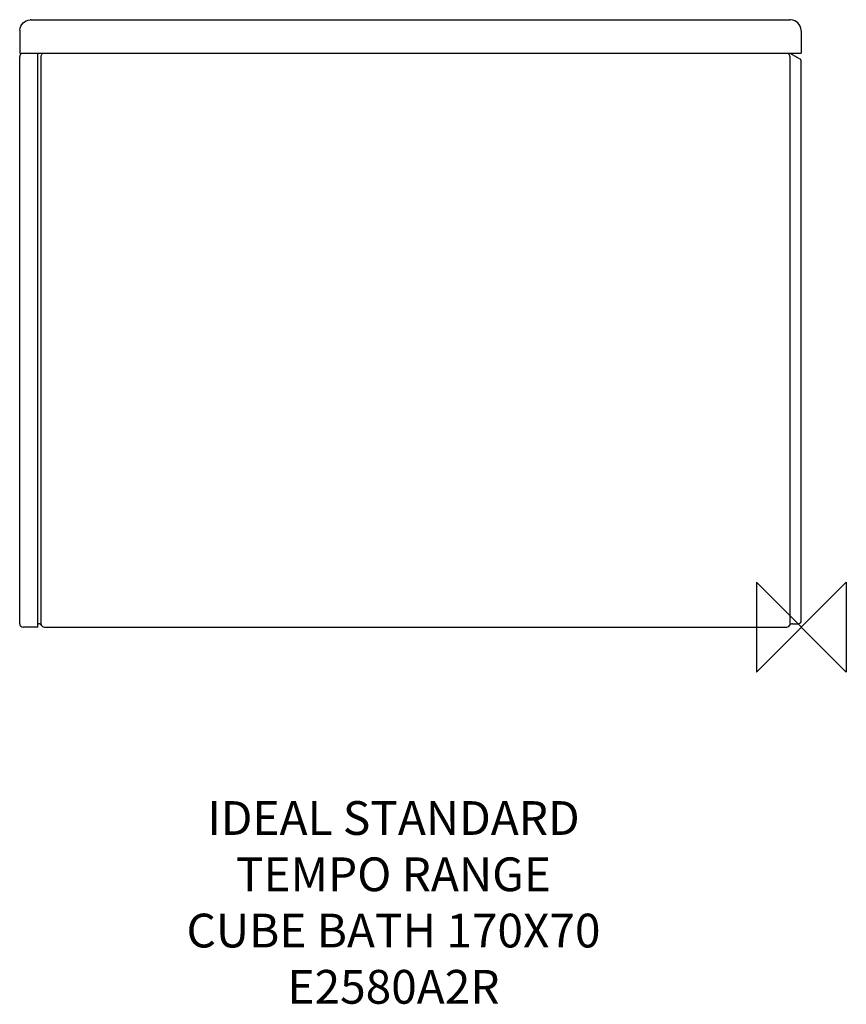
# Model space of a CAD drawing. Units: millimetres. Extents: x -695 to 40, y -335 to 540.
import ezdxf

# ---------------------------------------------------------------- set-up
doc = ezdxf.new("R2010")
doc.units = ezdxf.units.MM
doc.header["$LTSCALE"] = 54.820741
for name, color, linetype in [('DETAIL', 2, 'CONTINUOUS'), ('Origin', 6, 'CONTINUOUS'), ('Text', 7, 'CONTINUOUS')]:
    doc.layers.add(name, color=color, linetype=linetype)
doc.styles.add('Fastrack', font='simplex.shx')

# ---------------------------------------------------------------- blocks, each defined once
blk = doc.blocks.new('ORIGIN')
at = {"layer": 'Origin'}
blk.add_lwpolyline([(-20, 20), (-20, -20), (20, 20), (20, -20)], close=True, dxfattribs=at)

msp = doc.modelspace()

# ---------------------------------------------------------------- linework, layer by layer
at = {"layer": 'DETAIL'}
for p, q in [((-673.99, 539.73), (-21.01, 539.73)), ((-695, 529.77), (-695, 510)), ((0, 529.77), (0, 510)), ((-695, 510), (0, 510)), ((-679, 0), (-679, 510)), ((-1.5, 505.09), (-9.3, 509.6)), ((-695, 3), (-695, 507)), ((-675.83, 6), (-675.83, 507)), ((-10.17, 507), (-10.17, 6)), ((0, 6), (0, 502.49)), ((-679, 0), (-692, 0)), ((-679, 3), (-678.2, 3)), ((-675.6, 1.5), (-675.69, 1.65)), ((-675.6, 1.5), (-675.62, 1.54)), ((-673, 0), (-13, 0)), ((-10.4, 1.5), (-10.32, 1.64)), ((-7.8, 3), (-3, 3))]:
    msp.add_line(p, q, dxfattribs=at)
for centre, radius, start, end in [((-684.99, 529.89), 9.92, 89.3623, 93.87301), ((-671.58, 1635.82), 1096.1, 269.30482, 269.68241), ((-673.44, 1276.01), 736.28, 269.67199, 269.95713), ((-21.56, 1276.01), 736.28, 270.04287, 270.32801), ((-23.42, 1635.82), 1096.1, 270.31759, 270.69518), ((-10.01, 529.89), 9.91, 86.23487, 90.63813), ((-685.15, 529.77), 9.85, 176.29883, 179.99337), ((-685.16, 529.8), 9.84, 176.49701, 179.99405), ((-9.85, 529.77), 9.85, 0.00663, 3.70117), ((-9.84, 529.8), 9.84, 0.00595, 3.50299), ((-692, 507), 3, 120, 180), ((-3, 502.49), 3, 0, 60), ((-692, 3), 3, 180, 270), ((-678.2, 0), 3, 33.36257, 89.99999), ((-673.26, 2.68), 2.7, 173.25719, 177.16041), ((-673, 3), 3, 194.20769, 270), ((-714.07, 6.07), 38.24, 357.85981, 359.89889), ((-13, 3), 3, 270, 345.79132), ((-7.8, 0), 3, 90, 146.93265), ((26.22, 6.03), 36.4, 180.04028, 182.26762), ((-3, 6), 3, 270, 0)]:
    msp.add_arc(centre, radius, start, end, dxfattribs=at)
for points in [[(-694.98, 530.4), (-694.84, 532.78), (-693.72, 535.24), (-692.03, 536.92)], [(-692.03, 536.92), (-690.37, 538.55), (-687.98, 539.62), (-685.66, 539.78)], [(-2.97, 536.92), (-4.63, 538.56), (-7.03, 539.63), (-9.36, 539.78)], [(-0.02, 530.4), (-0.16, 532.78), (-1.28, 535.24), (-2.97, 536.92)], [(-675.83, 507), (-675.83, 507.48), (-675.72, 507.96), (-675.51, 508.39)], [(-675.51, 508.39), (-675.38, 508.65), (-675.21, 508.9), (-675, 509.12)], [(-11, 509.12), (-11.25, 509.39), (-11.57, 509.62), (-11.91, 509.77)], [(-10.49, 508.39), (-10.62, 508.65), (-10.79, 508.9), (-11, 509.12)], [(-10.17, 507), (-10.17, 507.48), (-10.28, 507.96), (-10.49, 508.39)], [(-675.94, 3), (-675.91, 3.55), (-675.88, 4.09), (-675.86, 4.64)], [(-10.14, 4.59), (-10.12, 4.06), (-10.09, 3.53), (-10.06, 3)]]:
    msp.add_open_spline(points, degree=3, dxfattribs=at)
for points, knots in [([(-675.91, 2.26), (-675.94, 2.39), (-675.96, 2.58), (-675.96, 2.77), (-675.96, 2.82)], [0, 0, 0, 0, 0.73084, 1, 1, 1, 1]), ([(-10.06, 3), (-10.05, 2.93), (-10.03, 2.69), (-10.05, 2.44), (-10.09, 2.26)], [0, 0, 0, 0, 0.273345, 1, 1, 1, 1])]:
    msp.add_open_spline(points, degree=3, knots=knots, dxfattribs=at)

# ---------------------------------------------------------------- block references
at = {"layer": 'Origin', "xscale": -2, "yscale": 2, "zscale": 2}
msp.add_blockref('ORIGIN', (0, 0), dxfattribs=at)

# ---------------------------------------------------------------- texts
at = {"layer": 'Text', "insert": (-362.62, -154.6), "char_height": 30, "width": 2237.2895, "attachment_point": 2, "style": 'Fastrack'}
msp.add_mtext('IDEAL STANDARD\\PTEMPO RANGE\\PCUBE BATH 170X70\\PE2580A2R', dxfattribs=at)

doc.saveas('drawing.dxf')
